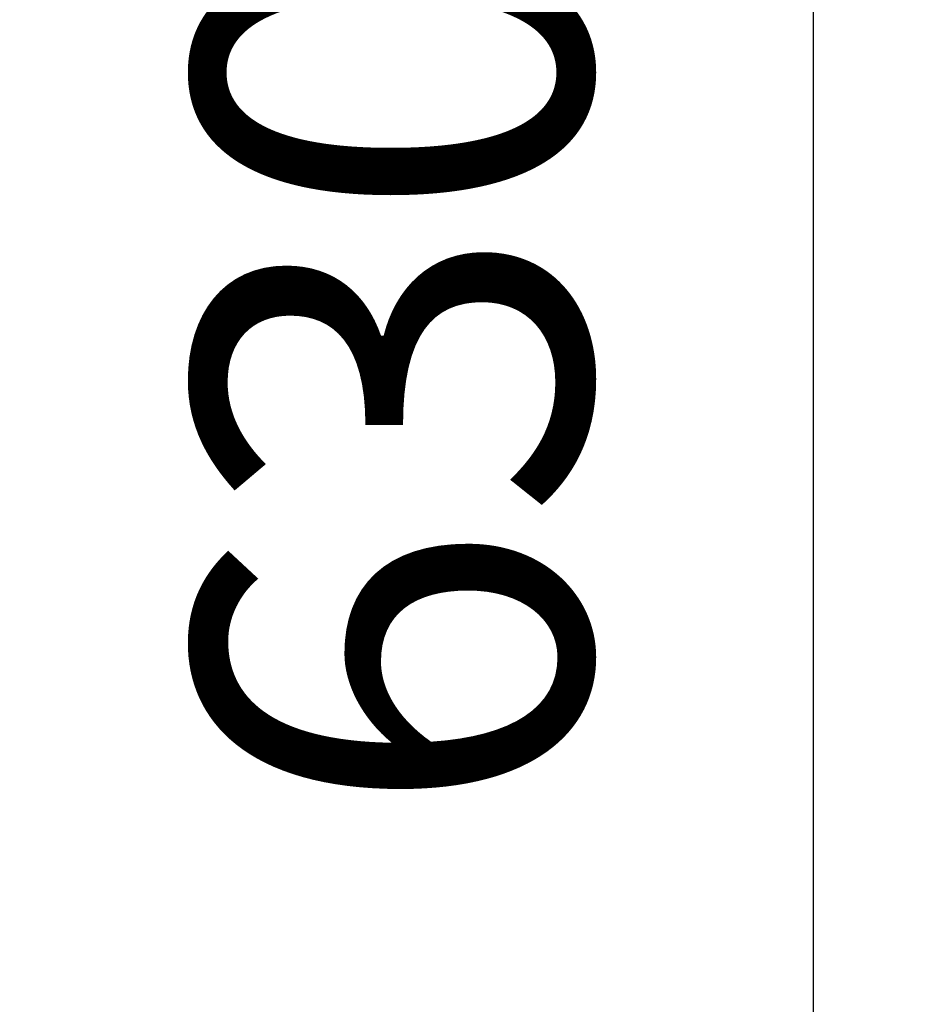
# Model space of a CAD drawing. Units: millimetres. Extents: x 400 to 2764, y -488 to 1601.
# Drawn here: x 2603 to 2764, y 903 to 1078 of the extents above; entities that cross this region are included whole.
import ezdxf

# ---------------------------------------------------------------- set-up
doc = ezdxf.new("R2010")
doc.units = ezdxf.units.MM
doc.header["$LTSCALE"] = 5
doc.header["$PDMODE"] = 3
doc.header["$PDSIZE"] = 0.3125
doc.layers.get('Defpoints').update_dxf_attribs({"linetype": 'CONTINUOUS'})
doc.layers.add('AM_5 ( Bemassung)', color=3, linetype='CONTINUOUS', lineweight=25)
doc.styles.get("Standard").update_dxf_attribs({"font": 'arial.ttf'})
doc.dimstyles.new('BENUTZERDEFINIERTE NORM$0', dxfattribs={"dimscale": 5, "dimtxt": 3.5, "dimasz": 2.5, "dimexe": 1, "dimexo": 0, "dimgap": 1.5, "dimtad": 1, "dimdsep": 46, "dimtxsty": 'Standard', "dimcen": 0, "dimclrd": 256, "dimclre": 256, "dimclrt": 6, "dimadec": 0, "dimazin": 2, "dimtp": 0.1, "dimtm": 0.1, "dimtfac": 0.71, "dimtmove": 0, "dimatfit": 3, "dimfxl": 1, "dimlwd": -1, "dimlwe": -1, "dimarcsym": 0})

# ---------------------------------------------------------------- blocks, each defined once
blk = doc.blocks.new('*D27')
at = {"layer": 'AM_5 ( Bemassung)', "transparency": 16777216}
for p, q in [((2452.59, 1326.68), (2763.98, 1326.68)), ((2743.98, 747.53), (2743.98, 1276.68)), ((2598.65, 697.53), (2763.98, 697.53))]:
    blk.add_line(p, q, dxfattribs=at)
for points in [[(2735.64, 1276.68), (2752.31, 1276.68), (2743.98, 1326.68)], [(2735.64, 747.53), (2752.31, 747.53), (2743.98, 697.53)]]:
    blk.add_solid(points, dxfattribs=at)
at = {"layer": 'Defpoints', "color": 0, "transparency": 16777216}
for p in [(2452.59, 1326.68), (2743.98, 1326.68), (2598.65, 697.53)]:
    blk.add_point(p, dxfattribs=at)
at = {"layer": 'AM_5 ( Bemassung)', "color": 6, "transparency": 16777216, "insert": (2678.21, 1015.69), "char_height": 70, "attachment_point": 5, "rotation": 90}
blk.add_mtext('630', dxfattribs=at)

msp = doc.modelspace()

# ---------------------------------------------------------------- dimensions: what is measured, and where the dimension line sits
at = {"layer": 'AM_5 ( Bemassung)'}
dim = msp.add_linear_dim(base=(2743.977, 1326.681), p1=(2598.654, 697.535), p2=(2452.586, 1326.681), angle=90, text='630', dimstyle='BENUTZERDEFINIERTE NORM$0', override={"dimscale": 20, "dimdec": 0}, dxfattribs=at)
dim.commit()
dim.dimension.update_dxf_attribs({"geometry": '*D27', "text_midpoint": (2743.977, 1015.685), "dimtype": 160})

doc.saveas('drawing.dxf')
